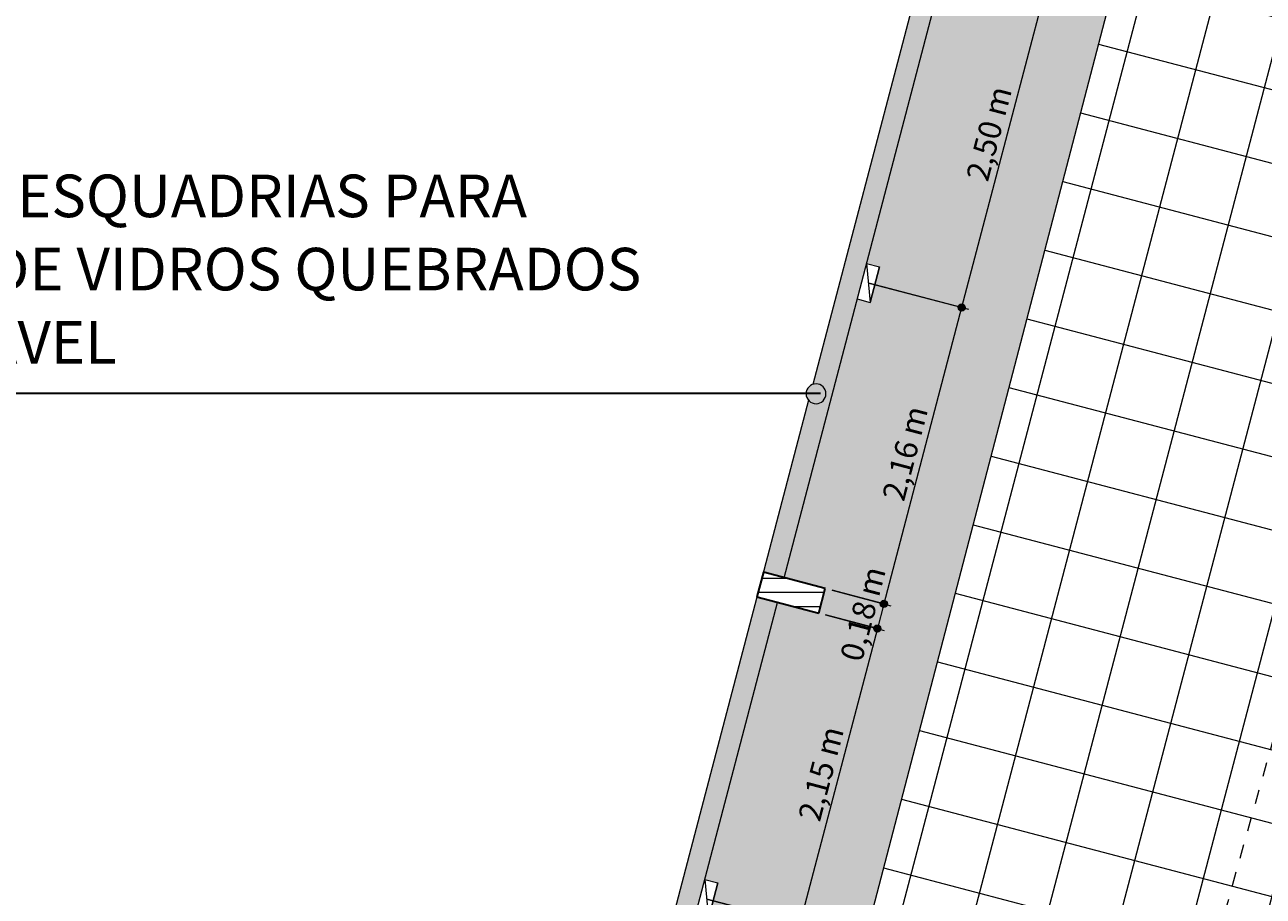
# Model space of a CAD drawing. Units: metres. Extents: x -48 to 517, y -297 to 12.
# Drawn here: x -19 to -10, y -7 to -1 of the extents above; entities that cross this region are included whole.
import ezdxf

# ---------------------------------------------------------------- set-up
doc = ezdxf.new("R2010")
doc.units = ezdxf.units.M
doc.linetypes.add('DTM-Projeção', pattern=[0.003969, 0.002381, -0.001587])
for name, color, linetype, lineweight in [('A-ANNO-DIMS', 7, 'Continuous', 9), ('A-ANNO-DIMS-100', 7, 'Continuous', 9), ('A-DETL-GENF', 7, 'Continuous', 5), ('A-DETL-THIN', 7, 'Continuous', 5), ('A-FLOR', 7, 'Continuous', 5), ('A-FLOR-OVHD', 7, 'DTM-Projeção', 5), ('A-FLOR-PATT', 7, 'Continuous', 5), ('A-WALL', 7, 'Continuous', 5), ('E-LITE-EQPM', 7, 'Continuous', 5), ('G-ANNO-TEXT', 7, 'Continuous', 9), ('I-WALL', 7, 'Continuous', 5), ('S-COLS', 7, 'Continuous', 5)]:
    doc.layers.add(name, color=color, linetype=linetype, lineweight=lineweight)
doc.layers.add('A-DETL', color=7, linetype='Continuous', lineweight=5, true_color=0x00a600)
doc.styles.add('Century Gothic_1', font='GOTHIC.TTF', dxfattribs={"height": 0.16})
doc.styles.add('Century Gothic_2', font='GOTHIC.TTF', dxfattribs={"height": 0.3})
doc.dimstyles.new('HUB360_-_COTA_VERMELHA_CM', dxfattribs={"dimscale": 0.3048, "dimtxt": 0.167067, "dimasz": 0.656168, "dimexe": 0.164042, "dimexo": 0.164042, "dimgap": 0, "dimtad": 1, "dimrnd": 0.01, "dimzin": 0, "dimdsep": 46, "dimtxsty": 'Century Gothic_1', "dimblk1": 'DOTSMALL', "dimblk2": 'DOTSMALL', "dimsah": 1, "dimcen": 0.09, "dimdle": 0.164042, "dimazin": 0, "dimtfac": 1, "dimtdec": 4, "dimtix": 1, "dimtmove": 0, "dimatfit": 3, "dimfxl": 1, "dimtvp": 1, "dimtfill": 1, "dimtolj": 1, "dimtzin": 0, "dimarcsym": 2})

# ---------------------------------------------------------------- blocks, each defined once
blk = doc.blocks.new('HUB360-PIL-GEN-Retangular - 18_45-V1-PAVIMENTO TERREO')
at = {"layer": 'S-COLS', "true_color": 0xc0c0c0}
h = blk.add_hatch(dxfattribs=at)
h.set_pattern_fill('FP1_3', color=9, style=0, pattern_type=2)
h.set_pattern_definition([(284.662, (8.326, -11.866), (0.0967436, 0.02531164), [])])
h.paths.add_polyline_path([(-0.09, -0.225), (0.09, -0.225), (0.09, 0.225), (-0.09, 0.225), (-0.09, 0.0753)])
at = {"layer": 'S-COLS', "lineweight": 35}
for p, q in [((0.09, 0.225), (-0.09, 0.225)), ((-0.09, 0.225), (-0.09, -0.225)), ((0.09, -0.225), (0.09, 0.225)), ((-0.09, -0.225), (0.09, -0.225))]:
    blk.add_line(p, q, dxfattribs=at)
blk = doc.blocks.new('Lighting_Wall-Mounted_RZB_Alu-Lux-oval - Alu-Lux Oval _1 x LED Modul 840_ 580 lm_ 840_-1816233-PAVIMENTO TERREO')
at = {"layer": 'E-LITE-EQPM'}
for p, q in [((4.7423, 3.8748), (4.7147, 3.6183)), ((4.7147, 3.6183), (4.7423, 3.8748)), ((4.8368, 3.8646), (4.7423, 3.8748)), ((4.8092, 3.6081), (4.7423, 3.8748)), ((4.8092, 3.6081), (4.7147, 3.6183))]:
    blk.add_line(p, q, dxfattribs=at)
blk = doc.blocks.new('DIMBLOCK3-PAVIMENTO TERREO')
at = {"layer": 'A-ANNO-DIMS-100', "true_color": 0xb90000, "transparency": 16777216}
h = blk.add_hatch(color=12, dxfattribs=at)
edge = h.paths.add_edge_path()
edge.add_arc((-11.749, -0.6235), 0.025, 0, 360)
h = blk.add_hatch(color=12, dxfattribs=at)
edge = h.paths.add_edge_path()
edge.add_arc((-12.384, -3.0415), 0.025, 0, 360)
at = {"layer": 'A-ANNO-DIMS-100', "color": 12, "true_color": 0xb90000, "transparency": 16777216}
for p, q in [((-12.4043, -0.4514), (-11.7007, -0.6362)), ((-11.749, -0.6235), (-12.4043, -0.4514)), ((-11.749, -0.6235), (-12.384, -3.0415)), ((-13.0395, -2.8693), (-12.3356, -3.0542)), ((-12.384, -3.0415), (-13.0395, -2.8693))]:
    blk.add_line(p, q, dxfattribs=at)
for centre in [(-11.749, -0.6235), (-12.384, -3.0415)]:
    blk.add_circle(centre, 0.025, dxfattribs=at)
at = {"layer": 'A-ANNO-DIMS-100', "color": 0, "transparency": 16777216, "insert": (-12.3544, -2.1215), "char_height": 0.16, "width": 0.846472, "attachment_point": 1, "rotation": 75.28622, "line_spacing_factor": 0.984502, "style": 'Century Gothic_1', "bg_fill": 3, "box_fill_scale": 1.25, "bg_fill_color": 256, "bg_fill_true_color": 13158600, "bg_fill_transparency": 0}
blk.add_mtext('2,50 m', dxfattribs=at)
blk = doc.blocks.new('_DotSmall')
at = {"color": 0, "linetype": 'ByBlock', "const_width": 0.5}
blk.add_lwpolyline([(-0.0625, 0, 1), (0.0625, 0, 1)], format="xyb", close=True, dxfattribs=at)
blk = doc.blocks.new('DIMBLOCK4-PAVIMENTO TERREO')
at = {"layer": 'A-ANNO-DIMS-100', "true_color": 0xb90000, "transparency": 16777216}
h = blk.add_hatch(color=12, dxfattribs=at)
edge = h.paths.add_edge_path()
edge.add_arc((-12.384, -3.0415), 0.025, 0, 360)
h = blk.add_hatch(color=12, dxfattribs=at)
edge = h.paths.add_edge_path()
edge.add_arc((-12.9326, -5.1305), 0.025, 0, 360)
at = {"layer": 'A-ANNO-DIMS-100', "color": 12, "true_color": 0xb90000, "transparency": 16777216}
for p, q in [((-13.0395, -2.8693), (-12.3356, -3.0542)), ((-12.384, -3.0415), (-13.0395, -2.8693)), ((-12.384, -3.0415), (-12.9326, -5.1305)), ((-13.298, -5.0345), (-12.8842, -5.1432)), ((-12.9326, -5.1305), (-13.298, -5.0345))]:
    blk.add_line(p, q, dxfattribs=at)
for centre in [(-12.384, -3.0415), (-12.9326, -5.1305)]:
    blk.add_circle(centre, 0.025, dxfattribs=at)
at = {"layer": 'A-ANNO-DIMS-100', "color": 0, "transparency": 16777216, "insert": (-12.9462, -4.375), "char_height": 0.16, "width": 0.846472, "attachment_point": 1, "rotation": 75.28622, "line_spacing_factor": 0.984502, "style": 'Century Gothic_1', "bg_fill": 3, "box_fill_scale": 1.25, "bg_fill_color": 256, "bg_fill_true_color": 13158600, "bg_fill_transparency": 0}
blk.add_mtext('2,16 m', dxfattribs=at)
blk = doc.blocks.new('DIMBLOCK5-PAVIMENTO TERREO')
at = {"layer": 'A-ANNO-DIMS-100', "true_color": 0xb90000, "transparency": 16777216}
h = blk.add_hatch(color=12, dxfattribs=at)
edge = h.paths.add_edge_path()
edge.add_arc((-12.9326, -5.1305), 0.025, 0, 360)
h = blk.add_hatch(color=12, dxfattribs=at)
edge = h.paths.add_edge_path()
edge.add_arc((-12.9783, -5.3045), 0.025, 0, 360)
at = {"layer": 'A-ANNO-DIMS-100', "color": 12, "true_color": 0xb90000, "transparency": 16777216}
for p, q in [((-13.298, -5.0345), (-12.8842, -5.1432)), ((-12.9326, -5.1305), (-13.298, -5.0345)), ((-12.9326, -5.1305), (-12.9783, -5.3045)), ((-13.3436, -5.2086), (-12.9299, -5.3172)), ((-12.9783, -5.3045), (-13.3436, -5.2086))]:
    blk.add_line(p, q, dxfattribs=at)
for centre in [(-12.9326, -5.1305), (-12.9783, -5.3045)]:
    blk.add_circle(centre, 0.025, dxfattribs=at)
at = {"layer": 'A-ANNO-DIMS-100', "color": 0, "transparency": 16777216, "insert": (-13.2434, -5.5065), "char_height": 0.16, "width": 0.846472, "attachment_point": 1, "rotation": 75.28622, "line_spacing_factor": 0.984502, "style": 'Century Gothic_1', "bg_fill": 3, "box_fill_scale": 1.25, "bg_fill_color": 256, "bg_fill_true_color": 13158600, "bg_fill_transparency": 0}
blk.add_mtext('0,18 m', dxfattribs=at)
blk = doc.blocks.new('DIMBLOCK6-PAVIMENTO TERREO')
at = {"layer": 'A-ANNO-DIMS-100', "true_color": 0xb90000, "transparency": 16777216}
h = blk.add_hatch(color=12, dxfattribs=at)
edge = h.paths.add_edge_path()
edge.add_arc((-12.9783, -5.3045), 0.025, 0, 360)
h = blk.add_hatch(color=12, dxfattribs=at)
edge = h.paths.add_edge_path()
edge.add_arc((-13.5241, -7.3831), 0.025, 0, 360)
at = {"layer": 'A-ANNO-DIMS-100', "color": 12, "true_color": 0xb90000, "transparency": 16777216}
for p, q in [((-13.3436, -5.2086), (-12.9299, -5.3172)), ((-12.9783, -5.3045), (-13.3436, -5.2086)), ((-12.9783, -5.3045), (-13.5241, -7.3831)), ((-14.18, -7.2109), (-13.4758, -7.3958)), ((-13.5241, -7.3831), (-14.18, -7.2109))]:
    blk.add_line(p, q, dxfattribs=at)
for centre in [(-12.9783, -5.3045), (-13.5241, -7.3831)]:
    blk.add_circle(centre, 0.025, dxfattribs=at)
at = {"layer": 'A-ANNO-DIMS-100', "color": 0, "transparency": 16777216, "insert": (-13.5391, -6.6329), "char_height": 0.16, "width": 0.846472, "attachment_point": 1, "rotation": 75.28622, "line_spacing_factor": 0.984502, "style": 'Century Gothic_1', "bg_fill": 3, "box_fill_scale": 1.25, "bg_fill_color": 256, "bg_fill_true_color": 13158600, "bg_fill_transparency": 0}
blk.add_mtext('2,15 m', dxfattribs=at)

msp = doc.modelspace()

# ---------------------------------------------------------------- hatches: boundary and pattern name
at = {"layer": 'A-DETL-GENF', "true_color": 0xff0000}
msp.add_hatch(color=1, dxfattribs=at).paths.add_polyline_path([(-13.4109, -3.7197), (-13.3928, -3.7173), (-13.3759, -3.7103), (-13.3614, -3.6992), (-13.3503, -3.6847), (-13.3433, -3.6678), (-13.3409, -3.6497), (-13.3433, -3.6316), (-13.3503, -3.6147), (-13.3614, -3.6002), (-13.3759, -3.5891), (-13.3928, -3.5821), (-13.4109, -3.5797), (-13.429, -3.5821), (-13.4459, -3.5891), (-13.4604, -3.6002), (-13.4715, -3.6147), (-13.4785, -3.6316), (-13.4809, -3.6497), (-13.4785, -3.6678), (-13.4715, -3.6847), (-13.4604, -3.6992), (-13.4459, -3.7103), (-13.429, -3.7173)])
at = {"layer": 'A-FLOR-PATT', "true_color": 0xbcbcbc}
h = msp.add_hatch(dxfattribs=at)
h.set_pattern_fill('FP1_13', color=9, style=0, pattern_type=2)
h.set_pattern_definition([(345.286, (-15.53, -27.505), (0.126997, 0.483603), []), (75.286, (-15.53, -27.505), (-0.483603, 0.126997), [])])
h.paths.add_polyline_path([(-32.401, -44.3428), (-19.7791, -44.3428), (-19.5051, -44.1345), (-18.6236, -43.7435), (-17.3576, -43.5582), (-16.4406, -43.6946), (-14.7691, -44.1255), (-15.372, -44.3428), (13.5004, -44.3428), (13.5004, -39.5163), (-1.463, -38.5131), (1.9264, 0.5799), (1.9394, 0.8114), (1.9415, 1.0505), (1.9335, 1.2749), (1.9144, 1.506), (1.8812, 1.7565), (1.8445, 1.9643), (1.7938, 2.1906), (1.7327, 2.4142), (1.6613, 2.6348), (1.5743, 2.8648), (1.4884, 3.0623), (1.3992, 3.1853), (1.2329, 3.3998), (1.0397, 3.6286), (0.837, 3.849), (0.6253, 4.0608), (0.4048, 4.2634), (0.176, 4.4566), (-0.0607, 4.6401), (-0.3049, 4.8133), (-0.5562, 4.9762), (-0.8141, 5.1284), (-1.0782, 5.2696), (-1.348, 5.3995), (-1.623, 5.518), (-1.9028, 5.6249), (-2.1868, 5.7198), (-2.4745, 5.8028), (-2.7655, 5.8736), (-3.0592, 5.932), (-3.3679, 5.9796), (-3.6663, 6.0127), (-3.9644, 6.0332), (-4.2631, 6.0411), (-4.5618, 6.0365), (-4.8601, 6.0194), (-5.1574, 5.9897), (-5.4532, 5.9477), (-5.747, 5.8932), (-6.0383, 5.8265), (-6.3265, 5.7476), (-6.6111, 5.6567), (-6.8916, 5.5539), (-7.1676, 5.4395), (-7.4386, 5.3136), (-7.704, 5.1764), (-7.9635, 5.0282), (-8.2165, 4.8692), (-8.4626, 4.6998), (-8.7013, 4.5202), (-8.9324, 4.3308), (-9.1552, 4.1318), (-9.3704, 3.9228), (-9.5766, 3.7048), (-9.7736, 3.4782), (-9.9607, 3.2436), (-10.1379, 3.0011), (-10.3047, 2.7515), (-10.4563, 2.5029), (-16.7875, -21.7562), (-13.6725, -22.5686), (-14.6952, -26.4873), (-14.7224, -26.4802), (-14.7343, -26.5255), (-17.7827, -25.7247), (-21.1768, -38.6452), (-21.6222, -38.5282), (-21.9253, -38.4693), (-22.5265, -40.3199), (-23.2159, -41.4819), (-24.2213, -42.5017), (-25.6797, -43.3057), (-27.0564, -43.7136), (-28.2601, -43.8047), (-29.58, -43.6286), (-30.6844, -43.3424), (-31.8039, -42.7366), (-32.965, -41.7986), (-34.3456, -39.6217), (-34.5931, -38.1948), (-34.6419, -36.8462), (-34.5435, -35.2956), (-32.3782, 0.8002), (-32.3627, 1.0691), (-32.3614, 1.0691), (-32.3613, 1.0718), (-35.2785, 1.5244), (-35.2785, -44.3428), (-32.965, -44.3428)])
h.paths.add_polyline_path([(-10.3768, -40.6427), (-11.5024, -40.5785), (-11.6695, -40.5306), (-11.8328, -40.4712), (-11.9916, -40.4004), (-12.145, -40.3187), (-12.2924, -40.2265), (-12.4329, -40.1242), (-12.5659, -40.0123), (-12.6907, -39.8913), (-12.8067, -39.7619), (-12.9135, -39.6247), (-13.0183, -39.4664), (-13.1008, -39.3213), (-13.1737, -39.1701), (-13.2371, -39.0118), (-13.2902, -38.8463), (-13.3316, -38.6775), (-13.3611, -38.5062), (-13.3785, -38.3332), (-13.3837, -38.1595), (-13.3768, -37.9858), (-13.3577, -37.813), (-12.7481, -35.1184), (-7.6028, -7.0722), (-7.6172, -6.8602), (-7.6194, -6.6478), (-7.6094, -6.4355), (-7.5872, -6.2242), (-7.5528, -6.0146), (-7.5065, -5.8072), (-7.4483, -5.6029), (-7.3784, -5.4022), (-7.2971, -5.2059), (-7.2047, -5.0146), (-7.1014, -4.8289), (-6.9876, -4.6495), (-6.8637, -4.4769), (-6.73, -4.3118), (-6.5764, -4.144), (-6.4327, -4.0035), (-6.2753, -3.8661), (-6.1075, -3.7358), (-5.9325, -3.6153), (-5.7508, -3.5051), (-5.5631, -3.4056), (-5.4058, -3.3465), (-5.2448, -3.2983), (-5.0808, -3.2613), (-4.9148, -3.2356), (-4.7473, -3.2214), (-4.5793, -3.2186), (-4.4114, -3.2274), (-4.2446, -3.2477), (-4.0795, -3.2793), (-3.917, -3.3222), (-3.7578, -3.3762), (-3.5838, -3.5137), (-3.4175, -3.6606), (-3.2596, -3.8164), (-3.1104, -3.9806), (-2.9705, -4.1527), (-2.8403, -4.3323), (-2.7124, -4.5324), (-2.6103, -4.7116), (-2.5113, -4.9101), (-2.4233, -5.1138), (-2.3467, -5.322), (-2.2816, -5.534), (-2.2282, -5.7494), (-2.1868, -5.9673), (-2.1573, -6.1872), (-2.14, -6.4084), (-2.1349, -6.6301), (-2.1419, -6.8519), (-2.1611, -7.0729), (-2.1924, -7.2925), (-2.2358, -7.5101), (-2.2969, -7.7438), (-2.3646, -7.9543), (-2.4363, -8.144), (-7.9262, -35.9648), (-8.1195, -38.5021), (-8.1576, -38.6728), (-8.2068, -38.8406), (-8.267, -39.0048), (-8.3378, -39.1647), (-8.419, -39.3196), (-8.5102, -39.4688), (-8.611, -39.6117), (-8.721, -39.7476), (-8.8397, -39.8761), (-8.9666, -39.9964), (-9.1011, -40.1081), (-9.2427, -40.2108), (-9.3907, -40.3039), (-9.5446, -40.387), (-9.7194, -40.4659), (-9.88, -40.5261), (-10.0446, -40.5759), (-10.2124, -40.6151)])
h.paths.add_polyline_path([(2.0516, 2.1339), (2.0316, 2.1726), (2.0327, 2.17)])
h.paths.add_polyline_path([(1.9145, 2.3915), (1.8896, 2.4355), (1.9014, 2.4142)])
h.paths.add_polyline_path([(1.767, 2.6432), (1.7367, 2.6923), (1.7378, 2.6897)])
h.paths.add_polyline_path([(1.6093, 2.8888), (1.5731, 2.9423), (1.6056, 2.8941)])
h.paths.add_polyline_path([(-22.1952, 8.105), (-22.1374, 8.3276), (-22.0904, 8.6601), (-22.016, 9.2665), (-21.9527, 9.8741), (-21.9004, 10.4828), (-21.8739, 10.8759), (-22.1759, 8.2717)])
at = {"layer": 'A-FLOR-PATT', "true_color": 0x787878}
h = msp.add_hatch(dxfattribs=at)
h.set_pattern_fill('FP1_12', color=8, style=0, pattern_type=2)
h.set_pattern_definition([(50, (0, 0), (0.7288314, -0.063291), [0.076, -0.838]), (355, (0, 0), (-0.140933, 0.764191), [0.061, -0.671]), (100.451, (0.061, -0.005), (0.587733, 0.700228), [0.065, -0.712]), (46.184, (0, 0.203), (1.084173, -0.168552), [0.114, -1.257]), (96.636, (0.09, 0.189), (0.950027, 0.989415), [0.097, -1.069]), (351.184, (0, 0.203), (0.949968, 0.990104), [0.091, -1.006]), (21, (0.102, 0.152), (0.606766, -0.4087), [0.076, -0.838]), (326, (0.102, 0.152), (0.247225, 0.736702), [0.061, -0.671]), (71.451, (0.152, 0.118), (0.85352, 0.327495), [0.065, -0.712]), (37.5, (0, 0), (0.0124776, 0.3385577), [0.034, -0.629, 0.034, -0.647, -0.673]), (37.5, (0, 0), (0.0124776, 0.3385577), [-1.343, 0.034, -0.64]), (7.5, (0, 0), (0.2670375, 0.4002798), [0.034, -0.355, 0.034, -0.614, -0.257]), (7.5, (0, 0), (0.2670375, 0.4002798), [-1.035, 0.034, -0.223]), (327.5, (-0.227, 0), (0.5425395, -0.0231283), [0.034, -0.22, 0.034, -0.759, -1.052]), (327.5, (-0.227, 0), (0.5425395, -0.0231283), [-1.046, 0.034, -1.018]), (317.5, (-0.328, 0), (0.5922234, 0.1015895), [0.034, -0.297, 0.034, -0.493, -0.747]), (317.5, (-0.328, 0), (0.5922234, 0.1015895), [-0.856, 0.034, -0.713])])
h.paths.add_polyline_path([(-21.1768, -38.6452), (-17.7723, -25.6849), (-19.1128, -25.3353), (-19.5868, -27.1397), (-19.4949, -27.1639), (-19.5604, -27.4134), (-19.6523, -27.3893), (-20.2229, -29.5616), (-20.1311, -29.5857), (-20.1966, -29.8353), (-20.2885, -29.8111), (-20.7931, -31.732), (-20.5029, -31.8082), (-20.5487, -31.9823), (-20.8388, -31.9061), (-21.3319, -33.7831), (-21.24, -33.8073), (-21.3056, -34.0568), (-21.3974, -34.0327), (-21.9671, -36.2011), (-21.8752, -36.2252), (-21.9407, -36.4748), (-22.0326, -36.4506), (-22.4889, -38.1877), (-22.4731, -38.1918), (-22.5009, -38.2974), (-22.4731, -38.3046)])
h.paths.add_polyline_path([(-0.1327, -38.5939), (-0.0735, -37.9175), (-0.1682, -37.9092), (-0.1457, -37.6522), (-0.051, -37.6605), (0.1879, -34.9289), (0.0933, -34.9206), (0.1158, -34.6636), (0.2104, -34.6719), (0.4494, -31.9403), (0.3548, -31.932), (0.3772, -31.675), (0.4719, -31.6833), (0.7109, -28.9517), (0.6162, -28.9434), (0.6387, -28.6864), (0.7334, -28.6947), (0.9723, -25.9631), (0.8777, -25.9549), (0.9002, -25.6978), (0.9948, -25.7061), (1.2337, -22.9751), (1.1391, -22.9669), (1.1616, -22.7098), (1.2562, -22.7181), (1.3871, -21.2225), (0.7551, -21.1672), (0.7682, -21.0178), (1.4002, -21.0731), (1.4014, -21.0588), (1.3964, -21.0583), (1.4002, -21.0285), (1.404, -21.0289), (1.5818, -18.9966), (1.5768, -18.9962), (1.5795, -18.9663), (1.5845, -18.9663), (1.6106, -18.6679), (1.6056, -18.6675), (1.6082, -18.6376), (1.6132, -18.638), (1.791, -16.6058), (1.786, -16.6053), (1.7886, -16.5755), (1.7936, -16.5759), (1.8198, -16.277), (1.8148, -16.2766), (1.8174, -16.2467), (1.8224, -16.2471), (2.0002, -14.2149), (1.9952, -14.2145), (1.9978, -14.1846), (2.0028, -14.1846), (2.0046, -14.1645), (1.3726, -14.1093), (1.3857, -13.9598), (2.9064, -14.0929), (3.1258, -12.0429), (3.0323, -12.0329), (3.0598, -11.7763), (3.1532, -11.7864), (3.3918, -9.5571), (3.2995, -9.5472), (3.3271, -9.2907), (3.4193, -9.3006), (3.624, -7.3824), (3.5806, -7.4094), (3.5278, -7.4277), (3.4722, -7.4337), (3.4167, -7.4273), (3.3641, -7.4087), (3.3168, -7.3789), (3.2774, -7.3393), (3.2477, -7.292), (3.2293, -7.2392), (3.2231, -7.1837), (3.2294, -7.1281), (3.2478, -7.0752), (3.2806, -7.0249), (3.32, -6.9865), (3.3669, -6.9576), (3.4193, -6.9398), (3.4731, -6.9337), (3.5284, -6.94), (3.5806, -6.9581), (3.628, -6.9877), (3.6632, -7.022), (3.8613, -5.1709), (3.771, -5.1612), (3.7985, -4.9046), (3.8887, -4.9143), (4.1273, -2.6851), (4.0382, -2.6755), (4.0657, -2.419), (4.1548, -2.4285), (4.3526, -0.5804), (4.3392, -0.5938), (4.2918, -0.6236), (4.2389, -0.6421), (4.1833, -0.6483), (4.1277, -0.6421), (4.0748, -0.6236), (4.0274, -0.5938), (3.9878, -0.5542), (3.9581, -0.5068), (3.9396, -0.454), (3.9333, -0.3983), (3.9396, -0.3427), (3.9581, -0.2899), (3.9878, -0.2425), (4.0274, -0.2029), (4.0748, -0.1731), (4.1277, -0.1546), (4.1833, -0.1483), (4.2389, -0.1546), (4.2918, -0.1731), (4.3392, -0.2029), (4.3788, -0.2425), (4.3873, -0.256), (4.4436, 0.2695), (2.6431, 0.4919), (2.5711, 0.7808), (2.4869, 1.0669), (2.3978, 1.331), (2.3044, 1.5749), (2.283, 1.6277), (2.2432, 1.7215), (2.1636, 1.9015), (2.1219, 1.9896), (2.0327, 2.17), (1.975, 2.2796), (1.9145, 2.3915), (1.8282, 2.5406), (1.767, 2.6432), (1.6697, 2.7964), (1.6049, 2.8952), (1.5023, 3.0429), (1.4913, 3.0583), (1.5877, 2.8309), (1.6613, 2.6348), (1.7378, 2.3954), (1.7938, 2.1906), (1.8445, 1.9643), (1.8861, 1.7261), (1.9144, 1.506), (1.9335, 1.2749), (1.9418, 1.0401), (1.9394, 0.8114), (1.9264, 0.5799), (-1.4623, -38.5048), (-0.133, -38.5939)])
h.paths.add_polyline_path([(-16.788, -21.7579), (-10.4561, 2.5035), (-11.6623, 2.8015), (-11.6816, 2.7109), (-11.8849, 1.8162), (-11.5927, 1.7467), (-11.6343, 1.5715), (-11.9271, 1.6412), (-12.0901, 0.9655), (-12.328, 0.0359), (-12.4199, -0.3139), (-12.328, -0.338), (-12.3936, -0.5876), (-12.4855, -0.5634), (-12.5436, -0.7846), (-12.5317, -0.7861), (-12.5149, -0.7931), (-12.5004, -0.8042), (-12.4892, -0.8187), (-12.4822, -0.8356), (-12.4799, -0.8537), (-12.4822, -0.8719), (-12.4892, -0.8887), (-12.5004, -0.9032), (-12.5149, -0.9144), (-12.5317, -0.9214), (-12.5499, -0.9237), (-12.568, -0.9214), (-12.5784, -0.9171), (-13.0551, -2.7319), (-12.9632, -2.756), (-13.0288, -3.0055), (-13.1206, -2.9814), (-13.6367, -4.9458), (-13.3464, -5.0218), (-13.3919, -5.1959), (-13.6824, -5.1199), (-14.1956, -7.0734), (-14.1037, -7.0976), (-14.1692, -7.3471), (-14.2611, -7.323), (-14.8319, -9.4959), (-14.74, -9.52), (-14.8056, -9.7696), (-14.8975, -9.7454), (-15.391, -11.6242), (-15.1009, -11.7004), (-15.1467, -11.8744), (-15.4367, -11.7983), (-15.951, -13.7561), (-15.8592, -13.7803), (-15.9247, -14.0298), (-16.0166, -14.0057), (-16.5866, -16.1758), (-16.4948, -16.1999), (-16.5603, -16.4494), (-16.6522, -16.4253), (-17.1428, -18.2929), (-16.8527, -18.3691), (-16.8984, -18.5432), (-17.1881, -18.4672), (-17.5774, -19.9494), (-17.4855, -19.9735), (-17.551, -20.2231), (-17.6429, -20.1989), (-17.9709, -21.4472), (-16.7904, -21.7572)])
at = {"layer": 'I-WALL', "true_color": 0xf2f2ff}
h = msp.add_hatch(color=7, dxfattribs=at)
h.paths.add_polyline_path([(-16.6702, -16.494), (-15.4367, -11.7983), (-15.5819, -11.7605), (-16.8153, -16.4559)])
h.paths.add_polyline_path([(-15.391, -11.6242), (-13.6824, -5.1199), (-13.8273, -5.082), (-13.7817, -4.9079), (-13.6367, -4.9458), (-12.5784, -0.9171), (-12.5849, -0.9144), (-12.5994, -0.9032), (-12.6105, -0.8887), (-12.6175, -0.8719), (-12.6199, -0.8537), (-12.6175, -0.8356), (-12.6105, -0.8187), (-12.5994, -0.8042), (-12.5849, -0.7931), (-12.568, -0.7861), (-12.5499, -0.7837), (-12.5434, -0.7837), (-12.312, 0.097), (-12.4571, 0.1351), (-13.4341, -3.5842), (-13.429, -3.5821), (-13.4109, -3.5797), (-13.3928, -3.5821), (-13.3759, -3.5891), (-13.3614, -3.6002), (-13.3503, -3.6147), (-13.3433, -3.6316), (-13.3409, -3.6497), (-13.3433, -3.6678), (-13.3503, -3.6847), (-13.3614, -3.6992), (-13.3759, -3.7103), (-13.3928, -3.7173), (-13.4109, -3.7197), (-13.429, -3.7173), (-13.4459, -3.7103), (-13.4604, -3.6992), (-13.4633, -3.6954), (-15.5361, -11.5861)])

# ---------------------------------------------------------------- linework, layer by layer
at = {"layer": 'A-DETL', "color": 1, "lineweight": 35, "true_color": 0xff0000}
msp.add_line((-22.4622, -3.6464), (-13.3801, -3.6464), dxfattribs=at)
at = {"layer": 'A-DETL-THIN'}
for start, end in [(360, 180), (180, 360)]:
    msp.add_arc((-13.4109, -3.6497), 0.07, start, end, dxfattribs=at)
at = {"layer": 'A-FLOR'}
msp.add_line((-16.788, -21.7579), (-10.4561, 2.5035), dxfattribs=at)
at = {"layer": 'A-FLOR-OVHD'}
msp.add_line((-14.5756, -21.7507), (-9.8178, -4.7726), dxfattribs=at)
at = {"layer": 'A-WALL', "lineweight": 9}
for p, q in [((-12.4571, 0.1351), (-13.4341, -3.5842)), ((-13.6367, -4.9458), (-12.5784, -0.9171)), ((-13.4633, -3.6954), (-15.5361, -11.5861)), ((-15.391, -11.6242), (-13.6824, -5.1199))]:
    msp.add_line(p, q, dxfattribs=at)

# ---------------------------------------------------------------- block references
at = {"layer": 'E-LITE-EQPM', "rotation": 171.417217531645}
for p in [(-7.7613, 0.1181), (-8.9018, -4.2234)]:
    msp.add_blockref('Lighting_Wall-Mounted_RZB_Alu-Lux-oval - Alu-Lux Oval _1 x LED Modul 840_ 580 lm_ 840_-1816233-PAVIMENTO TERREO', p, dxfattribs=at)
at = {"layer": 'S-COLS', "rotation": 75.33811925916731}
msp.add_blockref('HUB360-PIL-GEN-Retangular - 18_45-V1-PAVIMENTO TERREO', (-13.5868, -5.0519), dxfattribs=at)

# ---------------------------------------------------------------- texts
at = {"layer": 'G-ANNO-TEXT', "char_height": 0.3, "attachment_point": 1, "style": 'Century Gothic_2'}
for s, insert, width in [('MANUTEÇÃO DE ESQUADRIAS PARA ', (-22.2223, -2.105), 8.930799), ('SUBSTITUIÇÃO DE VIDROS QUEBRADOS ', (-22.2223, -2.621), 9.604216), ('QUANDO APLICÁVEL', (-22.2223, -3.1369), 5.178901)]:
    msp.add_mtext(s, dxfattribs=dict(at, insert=insert, width=width))

# ---------------------------------------------------------------- next in the draw order: dimensions: what is measured, and where the dimension line sits
at = {"layer": 'A-ANNO-DIMS', "color": 12, "true_color": 0xb90000}
dim = msp.add_linear_dim(base=(-12.384, -3.0415), p1=(-12.4527, -0.4387), p2=(-13.0879, -2.8566), angle=75.28622, dimstyle='HUB360_-_COTA_VERMELHA_CM', override={"dimpost": '<> m', "dimfxl": 2.5}, dxfattribs=at)
dim.commit()
dim.dimension.update_dxf_attribs({"geometry": 'DIMBLOCK3-PAVIMENTO TERREO', "text_midpoint": (-12.1478, -1.8111)})

# ---------------------------------------------------------------- next in the draw order: dimensions: what is measured, and where the dimension line sits
dim = msp.add_linear_dim(base=(-12.9326, -5.1305), p1=(-13.0879, -2.8566), p2=(-13.3464, -5.0218), angle=75.28622, dimstyle='HUB360_-_COTA_VERMELHA_CM', override={"dimpost": '<> m', "dimfxl": 2.18053}, dxfattribs=at)
dim.commit()
dim.dimension.update_dxf_attribs({"geometry": 'DIMBLOCK4-PAVIMENTO TERREO', "text_midpoint": (-12.7396, -4.0646)})

# ---------------------------------------------------------------- next in the draw order: dimensions: what is measured, and where the dimension line sits
dim = msp.add_linear_dim(base=(-12.9783, -5.3045), p1=(-13.3464, -5.0218), p2=(-13.3919, -5.1959), angle=75.28622, dimstyle='HUB360_-_COTA_VERMELHA_CM', override={"dimpost": '<> m', "dimfxl": 0.18}, dxfattribs=at)
dim.commit()
dim.dimension.update_dxf_attribs({"geometry": 'DIMBLOCK5-PAVIMENTO TERREO', "text_midpoint": (-13.0367, -5.1962)})

# ---------------------------------------------------------------- next in the draw order: dimensions: what is measured, and where the dimension line sits
dim = msp.add_linear_dim(base=(-13.5241, -7.3831), p1=(-13.3919, -5.1959), p2=(-14.2284, -7.1982), angle=75.28622, dimstyle='HUB360_-_COTA_VERMELHA_CM', override={"dimpost": '<> m', "dimfxl": 2.16996}, dxfattribs=at)
dim.commit()
dim.dimension.update_dxf_attribs({"geometry": 'DIMBLOCK6-PAVIMENTO TERREO', "text_midpoint": (-13.3325, -6.3225)})

doc.saveas('drawing.dxf')
